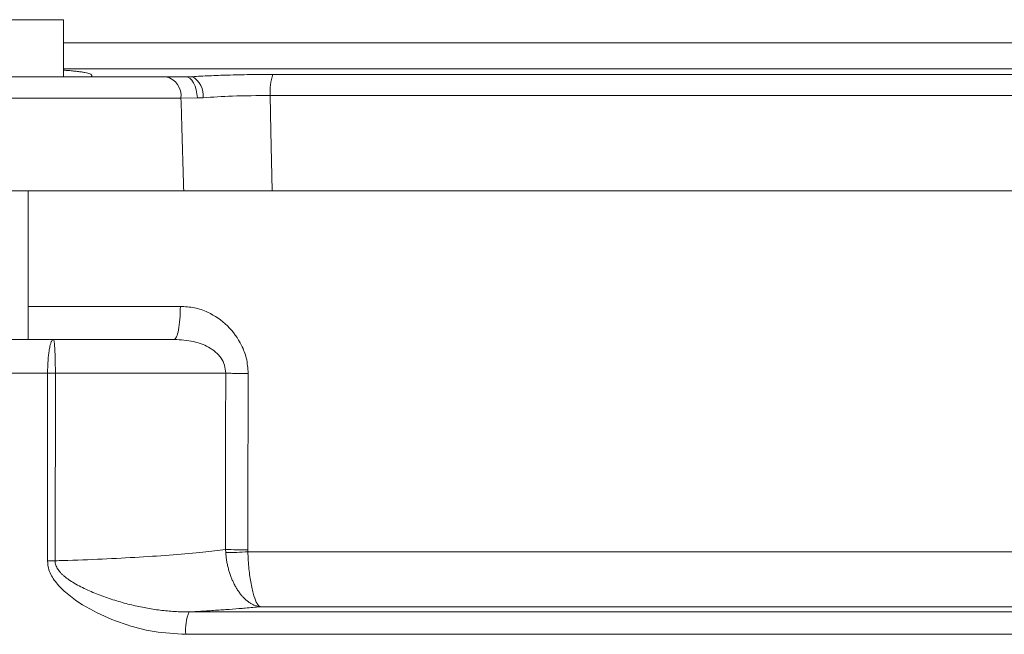
# Model space of a CAD drawing. Extents: x 537 to 2980, y -1308 to 1137.
# Drawn here: x 1272 to 1358, y 1026 to 1080 of the extents above; entities that cross this region are included whole.
import ezdxf

# ---------------------------------------------------------------- set-up
doc = ezdxf.new("R2010")
doc.units = 0
doc.header["$LTSCALE"] = 5

msp = doc.modelspace()

# ---------------------------------------------------------------- linework, layer by layer
at = {"color": 7, "linetype": 'Continuous', "lineweight": 18}
for p, q in [((1273.244, 1079.634), (1262.754, 1079.634)), ((1275.754, 1079.634), (1273.244, 1079.634)), ((1275.754, 1074.634), (1275.754, 1079.634)), ((1275.754, 1077.606), (1498.941, 1077.606)), ((1271.19, 1074.634), (1284.751, 1074.634)), ((1501.551, 1075.325), (1275.754, 1075.325)), ((1278.197, 1074.645), (1284.393, 1074.645)), ((1284.751, 1074.634), (1286.47, 1074.634)), ((1286.47, 1074.634), (1287.051, 1074.645)), ((1286.819, 1074.645), (1287.051, 1074.645)), ((1294.107, 1074.844), (1508.492, 1074.844)), ((1510.297, 1072.991), (1293.865, 1072.991)), ((1286.05, 1072.773), (1251.886, 1072.773)), ((1287.482, 1072.782), (1286.05, 1072.773)), ((1287.99, 1072.803), (1287.482, 1072.782)), ((1251.408, 1064.634), (1286.286, 1064.634)), ((1272.654, 1051.634), (1272.654, 1064.634)), ((1294.033, 1064.634), (1510.845, 1064.634)), ((1272.654, 1054.529), (1285.997, 1054.529)), ((1269.519, 1051.634), (1274.873, 1051.634)), ((1274.873, 1051.634), (1285.46, 1051.634)), ((1274.367, 1048.686), (1260.989, 1048.686)), ((1274.351, 1032.254), (1274.367, 1048.686)), ((1275.047, 1048.686), (1275.025, 1032.254)), ((1289.965, 1048.686), (1275.047, 1048.686)), ((1289.965, 1032.965), (1289.952, 1033.247)), ((1291.896, 1033.212), (1291.901, 1033.043)), ((1291.901, 1033.043), (1464.95, 1033.043)), ((1451.326, 1028.229), (1292.995, 1028.229)), ((1286.78, 1027.774), (1454.411, 1027.774)), ((1455.281, 1025.814), (1286.474, 1025.814))]:
    msp.add_line(p, q, dxfattribs=at)
at = {"color": 7, "linetype": 'Continuous', "lineweight": 18, "flags": 128}
for points in [[(1286.47, 1074.634), (1286.659, 1074.599), (1286.841, 1074.495), (1287.01, 1074.327), (1287.16, 1074.099), (1287.286, 1073.821), (1287.384, 1073.501), (1287.45, 1073.15), (1287.482, 1072.782)], [(1293.865, 1072.991), (1293.928, 1069.864), (1294.033, 1064.634)]]:
    msp.add_lwpolyline(points, dxfattribs=at)
at = {"color": 7, "linetype": 'Continuous', "lineweight": 18}
for centre, radius, start, end in [((1284.349, 1072.97), 1.711, 353.39632, 76.43136), ((1286.059, 1072.979), 1.939, 354.78892, 59.24774), ((1298.223, 1073.364), 4.374, 160.21674, 184.88568), ((1274.707, 937.075), 111.611, 89.82563, 90.17437), ((1291.636, 1072.899), 39.688, 267.56791, 270.37625), ((1289.674, 1064.478), 31.515, 270.5298, 274.05268), ((1274.688, 920.615), 111.64, 89.82714, 90.17286), ((1290.181, 1026.239), 3.732, 155.71351, 186.54613)]:
    msp.add_arc(centre, radius, start, end, dxfattribs=at)
for points, knots in [([(1278.249, 1074.759), (1278.234, 1074.78), (1278.205, 1074.823), (1278.079, 1074.885), (1277.893, 1074.945), (1277.646, 1075.001), (1277.341, 1075.055), (1276.974, 1075.105), (1276.55, 1075.151), (1276.143, 1075.187), (1275.862, 1075.206), (1275.754, 1075.213)], [0, 0, 0, 0, 0.1149609, 0.2324261, 0.3507579, 0.4648099, 0.5796574, 0.6970184, 0.8152501, 0.9289244, 1, 1, 1, 1]), ([(1278.197, 1074.645), (1278.216, 1074.662), (1278.25, 1074.691), (1278.248, 1074.72), (1278.246, 1074.733)], [0, 0, 0, 0, 0.562065, 1, 1, 1, 1]), ([(1287.051, 1074.645), (1287.293, 1074.659), (1287.777, 1074.687), (1288.538, 1074.723), (1289.322, 1074.756), (1290.177, 1074.785), (1291.099, 1074.81), (1292.09, 1074.83), (1293.097, 1074.842), (1293.77, 1074.843), (1294.107, 1074.844)], [0, 0, 0, 0, 0.111297, 0.223113, 0.336541, 0.450521, 0.585458, 0.721331, 0.860156, 1, 1, 1, 1]), ([(1293.865, 1072.991), (1292.743, 1072.986), (1290.7, 1072.976), (1288.832, 1072.857), (1287.99, 1072.803)], [0, 0, 0, 0, 0.548953, 1, 1, 1, 1]), ([(1286.286, 1064.634), (1286.236, 1066.377), (1286.157, 1069.09), (1286.078, 1071.804), (1286.05, 1072.773)], [0, 0, 0, 0, 0.642591, 1, 1, 1, 1]), ([(1294.033, 1064.634), (1292.908, 1064.634), (1290.659, 1064.634), (1288.009, 1064.634), (1286.704, 1064.634), (1286.286, 1064.634)], [0, 0, 0, 0, 0.404774, 0.809557, 1, 1, 1, 1]), ([(1285.997, 1054.529), (1286.408, 1054.505), (1287.228, 1054.456), (1288.678, 1053.956), (1290.204, 1052.911), (1291.268, 1051.421), (1291.847, 1049.961), (1291.903, 1049.109), (1291.933, 1048.651)], [0, 0, 0, 0, 0.134524, 0.268367, 0.496887, 0.726305, 0.852713, 1, 1, 1, 1]), ([(1274.367, 1048.686), (1274.368, 1048.805), (1274.37, 1049.005), (1274.38, 1049.322), (1274.395, 1049.636), (1274.417, 1049.94), (1274.44, 1050.195), (1274.46, 1050.37), (1274.483, 1050.551), (1274.511, 1050.736), (1274.552, 1050.959), (1274.594, 1051.145), (1274.638, 1051.295), (1274.671, 1051.387), (1274.712, 1051.481), (1274.753, 1051.555), (1274.803, 1051.609), (1274.84, 1051.63), (1274.863, 1051.634), (1274.871, 1051.634), (1274.873, 1051.634)], [0, 0, 0, 0, 0.076709, 0.128491, 0.2071, 0.286578, 0.340278, 0.394549, 0.421909, 0.486896, 0.552558, 0.633952, 0.689119, 0.745111, 0.773246, 0.855296, 0.910921, 0.967388, 0.995764, 1, 1, 1, 1]), ([(1274.873, 1051.634), (1274.873, 1051.634), (1274.879, 1051.634), (1274.89, 1051.625), (1274.906, 1051.59), (1274.922, 1051.533), (1274.937, 1051.455), (1274.951, 1051.356), (1274.965, 1051.238), (1274.977, 1051.1), (1274.99, 1050.933), (1275.001, 1050.736), (1275.012, 1050.523), (1275.02, 1050.307), (1275.027, 1050.095), (1275.033, 1049.87), (1275.039, 1049.565), (1275.044, 1049.25), (1275.046, 1048.931), (1275.046, 1048.768), (1275.047, 1048.686)], [0, 0, 0, 0, 0.004235, 0.058837, 0.113836, 0.170084, 0.226765, 0.280937, 0.335495, 0.391276, 0.447479, 0.512467, 0.578129, 0.6309, 0.684031, 0.738295, 0.79295, 0.895079, 0.947364, 1, 1, 1, 1]), ([(1285.46, 1051.634), (1286.028, 1051.6), (1287.064, 1051.538), (1288.284, 1051.106), (1289.09, 1050.568), (1289.582, 1050.025), (1289.909, 1049.383), (1289.947, 1048.919), (1289.965, 1048.686)], [0, 0, 0, 0, 0.28633, 0.522271, 0.650718, 0.770435, 0.8852, 1, 1, 1, 1]), ([(1289.952, 1033.247), (1289.954, 1035.541), (1289.96, 1040.688), (1289.963, 1045.834), (1289.965, 1048.686)], [0, 0, 0, 0, 0.4457848, 1, 1, 1, 1]), ([(1291.933, 1048.651), (1291.927, 1045.799), (1291.916, 1040.653), (1291.902, 1035.506), (1291.896, 1033.212)], [0, 0, 0, 0, 0.554215, 1, 1, 1, 1]), ([(1275.025, 1032.254), (1275.255, 1032.261), (1276.651, 1032.301), (1279.175, 1032.396), (1282.442, 1032.564), (1285.418, 1032.769), (1287.981, 1032.998), (1289.318, 1033.167), (1289.952, 1033.247)], [0, 0, 0, 0, 0.03867, 0.23471, 0.430752, 0.627115, 0.82348, 1, 1, 1, 1]), ([(1292.995, 1028.229), (1292.992, 1028.23), (1292.989, 1028.23), (1292.981, 1028.231), (1292.969, 1028.232), (1292.944, 1028.235), (1292.896, 1028.242), (1292.802, 1028.258), (1292.67, 1028.29), (1292.513, 1028.344), (1292.365, 1028.408), (1292.202, 1028.493), (1292.023, 1028.605), (1291.821, 1028.757), (1291.622, 1028.934), (1291.427, 1029.137), (1291.238, 1029.364), (1291.056, 1029.616), (1290.882, 1029.891), (1290.721, 1030.182), (1290.576, 1030.485), (1290.446, 1030.797), (1290.327, 1031.126), (1290.222, 1031.471), (1290.132, 1031.828), (1290.059, 1032.197), (1290, 1032.577), (1289.977, 1032.835), (1289.965, 1032.965)], [0, 0, 0, 0, 0.001965, 0.00239, 0.005656, 0.010932, 0.021138, 0.040915, 0.079427, 0.117497, 0.155669, 0.187645, 0.237767, 0.288128, 0.339248, 0.390632, 0.441953, 0.493554, 0.546043, 0.598846, 0.64756, 0.696536, 0.746349, 0.796457, 0.846529, 0.896912, 0.948283, 1, 1, 1, 1]), ([(1292.995, 1028.229), (1292.994, 1028.23), (1292.993, 1028.23), (1292.99, 1028.231), (1292.986, 1028.233), (1292.977, 1028.236), (1292.959, 1028.244), (1292.926, 1028.263), (1292.861, 1028.313), (1292.79, 1028.396), (1292.64, 1028.626), (1292.429, 1029.126), (1292.178, 1030.182), (1291.981, 1031.526), (1291.928, 1032.533), (1291.901, 1033.043)], [0, 0, 0, 0, 0.001967, 0.002392, 0.005731, 0.011072, 0.021389, 0.041332, 0.079993, 0.155914, 0.188311, 0.391067, 0.599413, 0.796958, 1, 1, 1, 1]), ([(1286.474, 1025.814), (1285.543, 1025.863), (1283.68, 1025.962), (1280.954, 1026.691), (1278.326, 1027.803), (1276.305, 1029.085), (1275.045, 1030.368), (1274.451, 1031.324), (1274.381, 1031.98), (1274.351, 1032.254)], [0, 0, 0, 0, 0.190686, 0.381549, 0.576379, 0.77736, 0.867785, 0.944895, 1, 1, 1, 1]), ([(1275.025, 1032.254), (1275.027, 1032.188), (1275.032, 1032.054), (1275.084, 1031.86), (1275.165, 1031.669), (1275.276, 1031.484), (1275.414, 1031.303), (1275.57, 1031.132), (1275.755, 1030.959), (1275.965, 1030.785), (1276.28, 1030.554), (1276.902, 1030.158), (1277.875, 1029.669), (1279.123, 1029.162), (1280.415, 1028.73), (1281.702, 1028.381), (1282.973, 1028.109), (1284.226, 1027.914), (1285.497, 1027.788), (1286.351, 1027.778), (1286.78, 1027.774)], [0, 0, 0, 0, 0.014954, 0.030379, 0.045209, 0.062163, 0.079361, 0.09708, 0.114902, 0.137042, 0.15926, 0.204052, 0.30503, 0.406927, 0.510634, 0.614722, 0.710182, 0.80594, 0.90275, 1, 1, 1, 1]), ([(1292.995, 1028.229), (1292.783, 1028.209), (1292.359, 1028.169), (1291.733, 1028.114), (1290.95, 1028.05), (1289.987, 1027.977), (1288.965, 1027.906), (1288.112, 1027.852), (1287.455, 1027.812), (1287.005, 1027.787), (1286.78, 1027.774)], [0, 0, 0, 0, 0.119618, 0.239417, 0.333543, 0.522216, 0.712339, 0.808008, 0.903957, 1, 1, 1, 1])]:
    msp.add_open_spline(points, degree=3, knots=knots, dxfattribs=at)
for points in [[(1285.997, 1054.529), (1285.987, 1054.146), (1285.966, 1053.381), (1285.841, 1052.428), (1285.666, 1051.763), (1285.528, 1051.677), (1285.46, 1051.634)], [(1291.933, 1048.651), (1291.743, 1048.651), (1291.363, 1048.651), (1290.81, 1048.658), (1290.317, 1048.67), (1290.082, 1048.681), (1289.965, 1048.686)]]:
    msp.add_open_spline(points, degree=3, dxfattribs=at)

doc.saveas('drawing.dxf')
